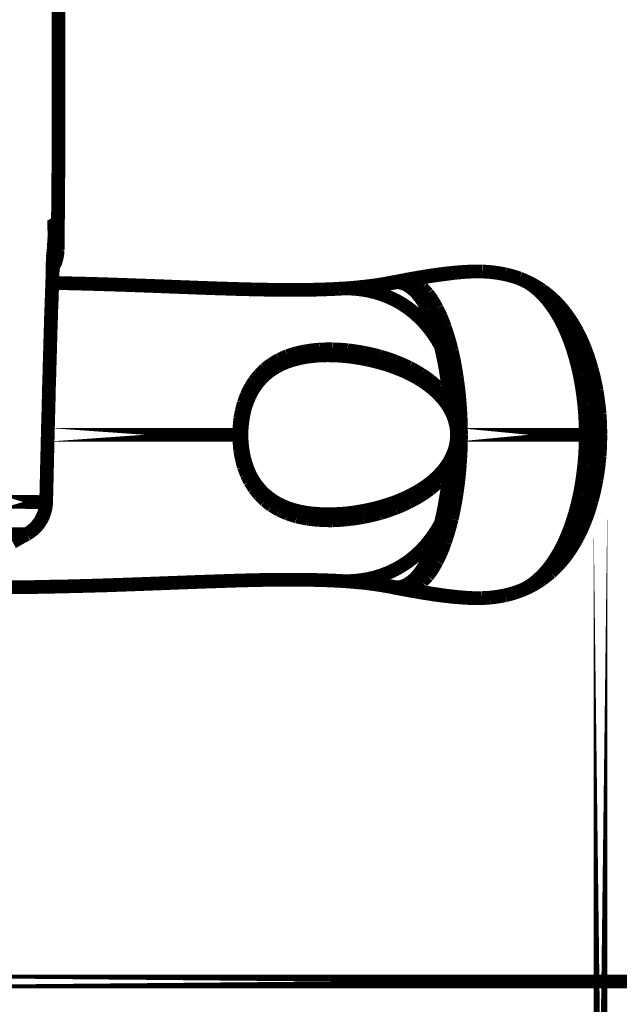
# Model space of a CAD drawing. Extents: x -1.04 to 2.19, y 0.75 to 3.73.
# Drawn here: x 0.37 to 0.5, y 0.88 to 1.1 of the extents above; entities that cross this region are included whole.
import ezdxf

# ---------------------------------------------------------------- set-up
doc = ezdxf.new("R2010")
doc.units = 0
doc.header["$LTSCALE"] = 0.000394
doc.header["$MEASUREMENT"] = 0
doc.linetypes.add('BORDER', pattern=[7e-06, 2e-06, -1e-06, 2e-06, -1e-06, 0, -1e-06])
doc.layers.get('0').update_dxf_attribs({"linetype": 'CONTINUOUS'})

msp = doc.modelspace()

# ---------------------------------------------------------------- linework, layer by layer
at = {"color": 1, "linetype": 'BORDER', "const_width": 0.003}
for points in [[(0.374358, 1.092256), (0.37433, 1.099252), (0.374295, 1.10626), (0.374248, 1.113272)], [(0.374358, 1.093063), (0.374339, 1.094769), (0.374332, 1.096488), (0.374331, 1.098213)], [(0.374331, 1.068622), (0.37435, 1.0765), (0.374357, 1.084378), (0.374358, 1.092256)], [(0.374358, 1.092756), (0.374358, 1.092862), (0.374358, 1.09296), (0.374358, 1.093063)], [(0.374358, 1.091673), (0.374358, 1.092034), (0.374358, 1.092395), (0.374358, 1.092756)], [(0.374358, 1.088358), (0.374358, 1.089471), (0.374358, 1.090578), (0.374358, 1.091673)], [(0.374358, 1.084043), (0.374358, 1.085485), (0.374358, 1.086919), (0.374358, 1.088358)], [(0.374358, 1.079925), (0.374358, 1.081289), (0.374358, 1.082661), (0.374358, 1.084043)], [(0.374358, 1.075831), (0.374358, 1.077196), (0.374358, 1.07856), (0.374358, 1.079925)], [(0.374331, 1.07163), (0.37435, 1.073028), (0.374357, 1.074433), (0.374358, 1.075831)], [(0.374331, 1.069209), (0.374331, 1.070016), (0.374331, 1.070823), (0.374331, 1.07163)], [(0.374193, 1.04961), (0.374247, 1.05595), (0.374295, 1.062283), (0.374331, 1.068622)], [(0.374331, 1.068205), (0.374331, 1.068539), (0.374331, 1.068874), (0.374331, 1.069209)], [(0.374331, 1.067228), (0.374331, 1.067562), (0.374331, 1.067889), (0.374331, 1.068205)], [(0.374303, 1.062469), (0.37431, 1.064055), (0.374324, 1.065642), (0.374331, 1.067228)], [(0.374248, 1.057264), (0.374268, 1.058998), (0.374283, 1.060737), (0.374303, 1.062469)], [(0.374193, 1.051504), (0.374219, 1.053422), (0.37424, 1.055343), (0.374248, 1.057264)], [(0.373469, 1.049051), (0.373378, 1.050027), (0.373392, 1.050797), (0.373693, 1.050972)], [(0.373693, 1.050972), (0.373755, 1.050938), (0.373824, 1.050897), (0.373886, 1.050862)], [(0.373886, 1.050862), (0.374181, 1.050264), (0.374156, 1.04953), (0.374024, 1.048748)], [(0.374193, 1.04961), (0.374193, 1.050242), (0.374193, 1.050869), (0.374193, 1.051504)], [(0.373441, 1.048272), (0.373448, 1.048466), (0.373461, 1.048654), (0.373469, 1.048831)], [(0.373469, 1.048831), (0.373489, 1.048963), (0.373503, 1.049095), (0.373524, 1.049248)], [(0.373551, 1.047661), (0.373542, 1.04809), (0.373514, 1.048549), (0.373469, 1.049051)], [(0.373524, 1.049248), (0.373531, 1.049382), (0.373544, 1.049492), (0.373551, 1.049555)], [(0.373551, 1.049555), (0.373551, 1.049575), (0.373551, 1.049582), (0.373551, 1.049583)], [(0.374024, 1.048748), (0.373961, 1.0475), (0.374053, 1.046334), (0.374138, 1.045181)], [(0.374138, 1.045154), (0.374158, 1.046637), (0.374172, 1.048127), (0.374193, 1.04961)], [(0.374138, 1.045516), (0.374158, 1.046881), (0.374172, 1.048245), (0.374193, 1.04961)], [(0.373248, 1.045154), (0.373303, 1.045536), (0.373358, 1.045913), (0.373413, 1.046295)], [(0.373303, 1.045992), (0.373311, 1.046276), (0.373332, 1.046568), (0.373358, 1.046854)], [(0.373358, 1.046854), (0.373365, 1.047104), (0.373379, 1.047354), (0.373386, 1.047606)], [(0.373386, 1.047606), (0.373406, 1.047828), (0.373421, 1.04805), (0.373441, 1.048272)], [(0.373413, 1.046295), (0.37348, 1.046717), (0.373522, 1.047164), (0.373551, 1.047661)], [(0.373106, 1.043764), (0.373142, 1.044254), (0.373191, 1.044719), (0.373248, 1.045154)], [(0.373189, 1.043929), (0.37321, 1.044291), (0.373225, 1.044654), (0.373248, 1.045016)], [(0.373248, 1.045016), (0.373268, 1.045343), (0.373283, 1.045665), (0.373303, 1.045992)], [(0.374138, 1.045181), (0.374062, 1.044413), (0.373887, 1.04367), (0.373606, 1.042957)], [(0.374024, 1.043957), (0.374079, 1.044354), (0.374121, 1.044757), (0.374138, 1.045154)], [(0.374138, 1.045181), (0.374138, 1.045294), (0.374138, 1.045405), (0.374138, 1.045516)], [(0.373024, 1.040811), (0.373033, 1.041812), (0.37306, 1.0428), (0.373106, 1.043764)], [(0.373079, 1.041453), (0.373105, 1.04189), (0.373126, 1.042322), (0.373134, 1.04276)], [(0.373134, 1.04276), (0.373154, 1.04315), (0.373169, 1.043539), (0.373189, 1.043929)], [(0.373606, 1.042957), (0.373488, 1.042714), (0.373356, 1.042484), (0.373217, 1.04226)], [(0.373248, 1.04176), (0.37359, 1.042452), (0.373847, 1.043189), (0.374024, 1.043957)], [(0.372969, 1.038531), (0.372989, 1.039031), (0.373003, 1.039531), (0.373024, 1.040031)], [(0.372996, 1.039197), (0.373016, 1.0397), (0.373031, 1.040201), (0.373051, 1.040701)], [(0.372996, 1.039504), (0.372997, 1.03965), (0.373004, 1.039803), (0.373024, 1.039949)], [(0.373024, 1.040031), (0.37305, 1.040507), (0.373071, 1.04098), (0.373079, 1.041453)], [(0.373024, 1.039949), (0.373024, 1.040235), (0.373024, 1.040527), (0.373024, 1.040811)], [(0.373051, 1.040701), (0.373071, 1.040978), (0.373078, 1.041249), (0.373079, 1.041508)], [(0.373106, 1.041508), (0.373161, 1.041592), (0.37321, 1.041676), (0.373248, 1.04176)], [(0.456315, 1.039701), (0.454281, 1.039377), (0.452248, 1.039029), (0.450217, 1.038669)], [(0.454169, 1.039224), (0.455366, 1.039419), (0.456563, 1.039607), (0.45776, 1.039783)], [(0.462937, 1.040421), (0.46072, 1.040241), (0.458514, 1.039992), (0.456315, 1.039701)], [(0.45776, 1.039783), (0.458845, 1.039921), (0.459924, 1.04006), (0.460988, 1.040201)], [(0.460988, 1.040201), (0.461956, 1.04029), (0.462918, 1.040378), (0.463886, 1.040449)], [(0.467031, 1.040508), (0.465666, 1.040517), (0.464302, 1.040488), (0.462937, 1.040421)], [(0.463886, 1.040449), (0.46472, 1.040478), (0.465555, 1.0405), (0.46639, 1.040508)], [(0.46639, 1.040508), (0.466612, 1.040508), (0.466828, 1.040508), (0.467031, 1.040508)], [(0.46887, 1.040394), (0.468276, 1.040442), (0.467678, 1.040478), (0.467087, 1.040508)], [(0.468898, 1.040394), (0.468319, 1.040442), (0.467748, 1.040478), (0.467169, 1.040508)], [(0.472236, 1.039866), (0.471121, 1.04009), (0.470001, 1.040264), (0.46887, 1.040394)], [(0.475272, 1.038976), (0.474268, 1.039318), (0.473259, 1.039616), (0.472236, 1.039866)], [(0.372827, 1.033937), (0.372865, 1.03519), (0.372914, 1.03645), (0.372969, 1.037724)], [(0.372913, 1.036886), (0.372934, 1.037437), (0.372948, 1.037981), (0.372969, 1.038531)], [(0.372941, 1.038), (0.377052, 1.037909), (0.381152, 1.037805), (0.385244, 1.037693)], [(0.384661, 1.037693), (0.380763, 1.037817), (0.376858, 1.037915), (0.372941, 1.038)], [(0.381571, 1.037807), (0.378701, 1.037882), (0.375827, 1.037944), (0.372941, 1.038)], [(0.372969, 1.037724), (0.372976, 1.038308), (0.372989, 1.038899), (0.372996, 1.039504)], [(0.384354, 1.037724), (0.383427, 1.037752), (0.382495, 1.03778), (0.381571, 1.037807)], [(0.384689, 1.037693), (0.384576, 1.037694), (0.384465, 1.037702), (0.384354, 1.037724)], [(0.399386, 1.037165), (0.394484, 1.037359), (0.389579, 1.037539), (0.384661, 1.037693)], [(0.396157, 1.037303), (0.392336, 1.037443), (0.388508, 1.037574), (0.384689, 1.037693)], [(0.385244, 1.037693), (0.389384, 1.037548), (0.393511, 1.037396), (0.39763, 1.037248)], [(0.446878, 1.038028), (0.445096, 1.037701), (0.443314, 1.037437), (0.441531, 1.03722)], [(0.445654, 1.037693), (0.444698, 1.037544), (0.44373, 1.037418), (0.442756, 1.037303)], [(0.446878, 1.03789), (0.44648, 1.037815), (0.44607, 1.037752), (0.445654, 1.037693)], [(0.448409, 1.038169), (0.447906, 1.038064), (0.447397, 1.037974), (0.446878, 1.03789)], [(0.447323, 1.03811), (0.447175, 1.038083), (0.447023, 1.038055), (0.446878, 1.038028)], [(0.448213, 1.03828), (0.447914, 1.038224), (0.447622, 1.038168), (0.447323, 1.03811)], [(0.448713, 1.038362), (0.448546, 1.038335), (0.448379, 1.038307), (0.448213, 1.03828)], [(0.448409, 1.038169), (0.448556, 1.038197), (0.448715, 1.038224), (0.448882, 1.038252)], [(0.449661, 1.037945), (0.449244, 1.038058), (0.448827, 1.038129), (0.448409, 1.038169)], [(0.450217, 1.038669), (0.449716, 1.038565), (0.449215, 1.038466), (0.448713, 1.038362)], [(0.448882, 1.038252), (0.448918, 1.038259), (0.448966, 1.038272), (0.44902, 1.03828)], [(0.44902, 1.03828), (0.44943, 1.038355), (0.449834, 1.038424), (0.450244, 1.0385)], [(0.450858, 1.037417), (0.45048, 1.037628), (0.450077, 1.037808), (0.449661, 1.037945)], [(0.450244, 1.0385), (0.451554, 1.038751), (0.452862, 1.038995), (0.454169, 1.039224)], [(0.450244, 1.0385), (0.450668, 1.038474), (0.451091, 1.038406), (0.451496, 1.038307)], [(0.451496, 1.038307), (0.451933, 1.038151), (0.452352, 1.037963), (0.452752, 1.037752)], [(0.452752, 1.037752), (0.453161, 1.037483), (0.453558, 1.037183), (0.453949, 1.036858)], [(0.477638, 1.037917), (0.476857, 1.038297), (0.476071, 1.038652), (0.475272, 1.038976)], [(0.475772, 1.038752), (0.475605, 1.038828), (0.475438, 1.038898), (0.475272, 1.038976)], [(0.477583, 1.037807), (0.476995, 1.038157), (0.476396, 1.038476), (0.475772, 1.038752)], [(0.479252, 1.036524), (0.478714, 1.036969), (0.478157, 1.037401), (0.477583, 1.037807)], [(0.480169, 1.036386), (0.479352, 1.036932), (0.47851, 1.037447), (0.477638, 1.037917)], [(0.372858, 1.035161), (0.372866, 1.035744), (0.372887, 1.036322), (0.372913, 1.036886)], [(0.399386, 1.037165), (0.398307, 1.037213), (0.397234, 1.037255), (0.396157, 1.037303)], [(0.39763, 1.037248), (0.40152, 1.037091), (0.405405, 1.036945), (0.409295, 1.036803)], [(0.412858, 1.036693), (0.40837, 1.03684), (0.403874, 1.037), (0.399386, 1.037165)], [(0.404118, 1.037), (0.402551, 1.037055), (0.400971, 1.03711), (0.399386, 1.037165)], [(0.409295, 1.036803), (0.412949, 1.036695), (0.41661, 1.036598), (0.420264, 1.036524)], [(0.424327, 1.036469), (0.420507, 1.036514), (0.41668, 1.036592), (0.412858, 1.036693)], [(0.423661, 1.036469), (0.421842, 1.036496), (0.420012, 1.036525), (0.418177, 1.036555)], [(0.420264, 1.036524), (0.421626, 1.036497), (0.422983, 1.036477), (0.424327, 1.036469)], [(0.424354, 1.036469), (0.424113, 1.036469), (0.423884, 1.036469), (0.423661, 1.036469)], [(0.424354, 1.036469), (0.426416, 1.036477), (0.428476, 1.036497), (0.430535, 1.036524)], [(0.427252, 1.036496), (0.426296, 1.036477), (0.425329, 1.03647), (0.424354, 1.036469)], [(0.424969, 1.036469), (0.424753, 1.036469), (0.424551, 1.036469), (0.424354, 1.036469)], [(0.42728, 1.036496), (0.426501, 1.036477), (0.425729, 1.03647), (0.424969, 1.036469)], [(0.432232, 1.036583), (0.43057, 1.036534), (0.428914, 1.036505), (0.427252, 1.036496)], [(0.428921, 1.036496), (0.428366, 1.036496), (0.427816, 1.036496), (0.42728, 1.036496)], [(0.430535, 1.036524), (0.43229, 1.036583), (0.434043, 1.036646), (0.435795, 1.03672)], [(0.435795, 1.036748), (0.434606, 1.036675), (0.433422, 1.036619), (0.432232, 1.036583)], [(0.435795, 1.03672), (0.435889, 1.036728), (0.435993, 1.036741), (0.436102, 1.036748)], [(0.436102, 1.036748), (0.436279, 1.036755), (0.436467, 1.036768), (0.436661, 1.036776)], [(0.441531, 1.03722), (0.43991, 1.037044), (0.438283, 1.036897), (0.436661, 1.036776)], [(0.43978, 1.037), (0.438741, 1.036916), (0.437697, 1.036839), (0.436661, 1.036776)], [(0.436661, 1.036776), (0.438087, 1.036785), (0.439521, 1.036701), (0.440949, 1.036524)], [(0.436661, 1.036776), (0.438228, 1.036775), (0.4398, 1.036664), (0.441366, 1.036441)], [(0.442756, 1.037303), (0.441774, 1.037194), (0.44078, 1.037091), (0.43978, 1.037)], [(0.440949, 1.036524), (0.442366, 1.036263), (0.443778, 1.035915), (0.445177, 1.035469)], [(0.441366, 1.036441), (0.441476, 1.036433), (0.441587, 1.036412), (0.441697, 1.036386)], [(0.441697, 1.036386), (0.442079, 1.036323), (0.442456, 1.036247), (0.442839, 1.036165)], [(0.442839, 1.036165), (0.443909, 1.035886), (0.444953, 1.035551), (0.445984, 1.035161)], [(0.445177, 1.035469), (0.446089, 1.035135), (0.446987, 1.034752), (0.447878, 1.034327)], [(0.452028, 1.036524), (0.451656, 1.036848), (0.451266, 1.037148), (0.450858, 1.037417)], [(0.453142, 1.035354), (0.452797, 1.035765), (0.452428, 1.036155), (0.452028, 1.036524)], [(0.453949, 1.036858), (0.454337, 1.03648), (0.454719, 1.036077), (0.455087, 1.035661)], [(0.455087, 1.035661), (0.455852, 1.034646), (0.456534, 1.033561), (0.45715, 1.032433)], [(0.482315, 1.033102), (0.481383, 1.034324), (0.480367, 1.03547), (0.479252, 1.036524)], [(0.482091, 1.034882), (0.48147, 1.035403), (0.480829, 1.035904), (0.480169, 1.036386)], [(0.372717, 1.031319), (0.372743, 1.031981), (0.372763, 1.032636), (0.372772, 1.033295)], [(0.372744, 1.032268), (0.372772, 1.032823), (0.372799, 1.033379), (0.372827, 1.033937)], [(0.372772, 1.033295), (0.372799, 1.033916), (0.372828, 1.034541), (0.372858, 1.035161)], [(0.445984, 1.035161), (0.446199, 1.035079), (0.446402, 1.034995), (0.446598, 1.034909)], [(0.446598, 1.034909), (0.446925, 1.034772), (0.447238, 1.034633), (0.447543, 1.034492)], [(0.447543, 1.034492), (0.447676, 1.034437), (0.447794, 1.034382), (0.447906, 1.034327)], [(0.447878, 1.034327), (0.448164, 1.03418), (0.448456, 1.03402), (0.44874, 1.033854)], [(0.447906, 1.034327), (0.448664, 1.03392), (0.449422, 1.033482), (0.450161, 1.03302)], [(0.44874, 1.033854), (0.448825, 1.033819), (0.448901, 1.033776), (0.448965, 1.03374)], [(0.448965, 1.03374), (0.450141, 1.03301), (0.451267, 1.03221), (0.452331, 1.031346)], [(0.454197, 1.033909), (0.453861, 1.034407), (0.453514, 1.034893), (0.453142, 1.035354)], [(0.455173, 1.032181), (0.454858, 1.032766), (0.45453, 1.033343), (0.454197, 1.033909)], [(0.482425, 1.034547), (0.482314, 1.034659), (0.482202, 1.034763), (0.482091, 1.034854)], [(0.484039, 1.032933), (0.483528, 1.033489), (0.482992, 1.034031), (0.482425, 1.034547)], [(0.482732, 1.034272), (0.48264, 1.034361), (0.482535, 1.034457), (0.482425, 1.034547)], [(0.484764, 1.031988), (0.484027, 1.032886), (0.483254, 1.033741), (0.482425, 1.034547)], [(0.483094, 1.033909), (0.48298, 1.034027), (0.482862, 1.034152), (0.482732, 1.034272)], [(0.483177, 1.033827), (0.48315, 1.033854), (0.483122, 1.033882), (0.483094, 1.033909)], [(0.484709, 1.032043), (0.484225, 1.032654), (0.483716, 1.033252), (0.483177, 1.033827)], [(0.372661, 1.029957), (0.372689, 1.030735), (0.372717, 1.031508), (0.372744, 1.032268)], [(0.372661, 1.029232), (0.372682, 1.029928), (0.372696, 1.030623), (0.372717, 1.031319)], [(0.450161, 1.03302), (0.450412, 1.032831), (0.450662, 1.032649), (0.450913, 1.032461)], [(0.450913, 1.032461), (0.451127, 1.032321), (0.451329, 1.032174), (0.451524, 1.032016)], [(0.451524, 1.032016), (0.45235, 1.031348), (0.453142, 1.030633), (0.45389, 1.029874)], [(0.452331, 1.031346), (0.45339, 1.030385), (0.454393, 1.029348), (0.455339, 1.028256)], [(0.456898, 1.02798), (0.456376, 1.029409), (0.455805, 1.030808), (0.455173, 1.032181)], [(0.45715, 1.032433), (0.457829, 1.031052), (0.458427, 1.029639), (0.458957, 1.028201)], [(0.484902, 1.028732), (0.484119, 1.030242), (0.483263, 1.031703), (0.482315, 1.033102)], [(0.486043, 1.030374), (0.485414, 1.031254), (0.484745, 1.032109), (0.484039, 1.032933)], [(0.487295, 1.027811), (0.486513, 1.029274), (0.485657, 1.030693), (0.484709, 1.032043)], [(0.48735, 1.027783), (0.48657, 1.029239), (0.485713, 1.030645), (0.484764, 1.031988)], [(0.372551, 1.026087), (0.372586, 1.027387), (0.372627, 1.028675), (0.372661, 1.029957)], [(0.372579, 1.027031), (0.372606, 1.027775), (0.372634, 1.028507), (0.372661, 1.029232)], [(0.45389, 1.029874), (0.454162, 1.029594), (0.454427, 1.029315), (0.454697, 1.029035)], [(0.454697, 1.029035), (0.454783, 1.028925), (0.454874, 1.028815), (0.454976, 1.028705)], [(0.487937, 1.027256), (0.487354, 1.028312), (0.486721, 1.029355), (0.486043, 1.030374)], [(0.372524, 1.02472), (0.372544, 1.025499), (0.372558, 1.026271), (0.372579, 1.027031)], [(0.454976, 1.028705), (0.456091, 1.027275), (0.457101, 1.025779), (0.458012, 1.02422)], [(0.455339, 1.028256), (0.456305, 1.026969), (0.457195, 1.02562), (0.458012, 1.02422)], [(0.457484, 1.026169), (0.457288, 1.026781), (0.457093, 1.027387), (0.456898, 1.02798)], [(0.458957, 1.028201), (0.459507, 1.026543), (0.459995, 1.02486), (0.460433, 1.023165)], [(0.486961, 1.023551), (0.486347, 1.025303), (0.485665, 1.027036), (0.484902, 1.028732)], [(0.489358, 1.022831), (0.488742, 1.024536), (0.488058, 1.026198), (0.487295, 1.027811)], [(0.489413, 1.022803), (0.488798, 1.024508), (0.488115, 1.02617), (0.48735, 1.027783)], [(0.489634, 1.023524), (0.489114, 1.02479), (0.488551, 1.026029), (0.487937, 1.027256)], [(0.372437, 1.022327), (0.372467, 1.023133), (0.372496, 1.023933), (0.372524, 1.02472)], [(0.372496, 1.023803), (0.372516, 1.024562), (0.372531, 1.025328), (0.372551, 1.026087)], [(0.458012, 1.02422), (0.457843, 1.024862), (0.457669, 1.025509), (0.457484, 1.026169)], [(0.372382, 1.020409), (0.37243, 1.021541), (0.372466, 1.022669), (0.372496, 1.023803)], [(0.424496, 1.021996), (0.425171, 1.022235), (0.425859, 1.02245), (0.426555, 1.022634)], [(0.426555, 1.022634), (0.427315, 1.022819), (0.428088, 1.022979), (0.428866, 1.023106)], [(0.428866, 1.023106), (0.429728, 1.023237), (0.430591, 1.023341), (0.431453, 1.023413)], [(0.431453, 1.023413), (0.432428, 1.023458), (0.433403, 1.023479), (0.434378, 1.023469)], [(0.434378, 1.023469), (0.435444, 1.023431), (0.436522, 1.023368), (0.437606, 1.023276)], [(0.437606, 1.023276), (0.438775, 1.023125), (0.439937, 1.02295), (0.441087, 1.022744)], [(0.441087, 1.022744), (0.442302, 1.022504), (0.443499, 1.022226), (0.444677, 1.021909)], [(0.458012, 1.02422), (0.458734, 1.022785), (0.459388, 1.021316), (0.459961, 1.019823)], [(0.458764, 1.020882), (0.458531, 1.021995), (0.458281, 1.023107), (0.458012, 1.02422)], [(0.459988, 1.019795), (0.459402, 1.021296), (0.458747, 1.022777), (0.458012, 1.02422)], [(0.460433, 1.023165), (0.46085, 1.021263), (0.461213, 1.019349), (0.46152, 1.017429)], [(0.488492, 1.017709), (0.488046, 1.019676), (0.487538, 1.021624), (0.486961, 1.023551)], [(0.490831, 1.017232), (0.490411, 1.019117), (0.489925, 1.020983), (0.489358, 1.022831)], [(0.490886, 1.017205), (0.49046, 1.019095), (0.489967, 1.020968), (0.489413, 1.022803)], [(0.491055, 1.019209), (0.490638, 1.020656), (0.490164, 1.022097), (0.489634, 1.023524)], [(0.372327, 1.017819), (0.372347, 1.018681), (0.372361, 1.019544), (0.372382, 1.020409)], [(0.372382, 1.019795), (0.372402, 1.020631), (0.372417, 1.021473), (0.372437, 1.022327)], [(0.420429, 1.018598), (0.421347, 1.019231), (0.422308, 1.019794), (0.423299, 1.020295)], [(0.421071, 1.020213), (0.421588, 1.020558), (0.422131, 1.020879), (0.422685, 1.021185)], [(0.422685, 1.021185), (0.423279, 1.021476), (0.423884, 1.021742), (0.424496, 1.021996)], [(0.423299, 1.020295), (0.424486, 1.020781), (0.425703, 1.021177), (0.426945, 1.021492)], [(0.426945, 1.021492), (0.428373, 1.021776), (0.429813, 1.021972), (0.43126, 1.022106)], [(0.43126, 1.022106), (0.431927, 1.022133), (0.432587, 1.022153), (0.433236, 1.022161)], [(0.433236, 1.022161), (0.433952, 1.022153), (0.434655, 1.022133), (0.43535, 1.022106)], [(0.43535, 1.022106), (0.43675, 1.022003), (0.438155, 1.021856), (0.439555, 1.021661)], [(0.439555, 1.021661), (0.440862, 1.021446), (0.442164, 1.021189), (0.443453, 1.020882)], [(0.443453, 1.020882), (0.444606, 1.020591), (0.445734, 1.02027), (0.44685, 1.019906)], [(0.444677, 1.021909), (0.445837, 1.021564), (0.446979, 1.021189), (0.448102, 1.020768)], [(0.448102, 1.020768), (0.449103, 1.020361), (0.450105, 1.019923), (0.451106, 1.019461)], [(0.459374, 1.017319), (0.459179, 1.018515), (0.458977, 1.019704), (0.458764, 1.020882)], [(0.372299, 1.017177), (0.372327, 1.018048), (0.372354, 1.018925), (0.372382, 1.019795)], [(0.418177, 1.016453), (0.418871, 1.017213), (0.419622, 1.01793), (0.420429, 1.018598)], [(0.418343, 1.017846), (0.418749, 1.018283), (0.419179, 1.018708), (0.419622, 1.019126)], [(0.419622, 1.019126), (0.420078, 1.019507), (0.42056, 1.019869), (0.421071, 1.020213)], [(0.44685, 1.019906), (0.447878, 1.019534), (0.4489, 1.019144), (0.449909, 1.018736)], [(0.449909, 1.018736), (0.450863, 1.018281), (0.451816, 1.017802), (0.452752, 1.017291)], [(0.451106, 1.019461), (0.451963, 1.019005), (0.452806, 1.018525), (0.453642, 1.018012)], [(0.459961, 1.019823), (0.460507, 1.018207), (0.460981, 1.016578), (0.461378, 1.014925)], [(0.461295, 1.015256), (0.460925, 1.016785), (0.460487, 1.018303), (0.459988, 1.019795)], [(0.492142, 1.014449), (0.491835, 1.016042), (0.491472, 1.017634), (0.491055, 1.019209)], [(0.372217, 1.014449), (0.372251, 1.01557), (0.372292, 1.016698), (0.372327, 1.017819)], [(0.372217, 1.014449), (0.372244, 1.015362), (0.372272, 1.016267), (0.372299, 1.017177)], [(0.416311, 1.014953), (0.416599, 1.015471), (0.416904, 1.015971), (0.417228, 1.016453)], [(0.416449, 1.013866), (0.416972, 1.014765), (0.417544, 1.015627), (0.418177, 1.016453)], [(0.417228, 1.016453), (0.417579, 1.016939), (0.417955, 1.017399), (0.418343, 1.017846)], [(0.452752, 1.017291), (0.453667, 1.016741), (0.45457, 1.01615), (0.455449, 1.015508)], [(0.453642, 1.018012), (0.454356, 1.01755), (0.455051, 1.017057), (0.455728, 1.016539)], [(0.455728, 1.016539), (0.456332, 1.016055), (0.456917, 1.015554), (0.457484, 1.015035)], [(0.459709, 1.014701), (0.459598, 1.015583), (0.459487, 1.016453), (0.459374, 1.017319)], [(0.46152, 1.017429), (0.461805, 1.015381), (0.462041, 1.013314), (0.462217, 1.011248)], [(0.489441, 1.01139), (0.489188, 1.013515), (0.488874, 1.015617), (0.488492, 1.017709)], [(0.491752, 1.011165), (0.491506, 1.013196), (0.491205, 1.01522), (0.490831, 1.017232)], [(0.49178, 1.011138), (0.491554, 1.013181), (0.491261, 1.015199), (0.490886, 1.017205)], [(0.372106, 1.009413), (0.372141, 1.01109), (0.372182, 1.012772), (0.372217, 1.014449)], [(0.372161, 1.011638), (0.372188, 1.012584), (0.372208, 1.013523), (0.372217, 1.014449)], [(0.415252, 1.010913), (0.415606, 1.011927), (0.416003, 1.012908), (0.416449, 1.013866)], [(0.415531, 1.013366), (0.415765, 1.013912), (0.416022, 1.014441), (0.416311, 1.014953)], [(0.455449, 1.015508), (0.456342, 1.014791), (0.457185, 1.014024), (0.457984, 1.013197)], [(0.457484, 1.015035), (0.457956, 1.014546), (0.458421, 1.01403), (0.458874, 1.013504)], [(0.459961, 1.012028), (0.459877, 1.012918), (0.459792, 1.01381), (0.459709, 1.014701)], [(0.461378, 1.014925), (0.46135, 1.015035), (0.461323, 1.015146), (0.461295, 1.015256)], [(0.461378, 1.014925), (0.461712, 1.013245), (0.461984, 1.011554), (0.462189, 1.009858)], [(0.462189, 1.009858), (0.461984, 1.011554), (0.461712, 1.013245), (0.461378, 1.014925)], [(0.492807, 1.009327), (0.492641, 1.011046), (0.492418, 1.012751), (0.492142, 1.014449)], [(0.414472, 1.010051), (0.414614, 1.010609), (0.41476, 1.011165), (0.414917, 1.01172)], [(0.414917, 1.01172), (0.415114, 1.012277), (0.415316, 1.012828), (0.415531, 1.013366)], [(0.457984, 1.013197), (0.458467, 1.012659), (0.458919, 1.012102), (0.459346, 1.011528)], [(0.458874, 1.013504), (0.459255, 1.013022), (0.459617, 1.012528), (0.459961, 1.012028)], [(0.459543, 1.011638), (0.459618, 1.011686), (0.45968, 1.011729), (0.459736, 1.01178)], [(0.459736, 1.01178), (0.459791, 1.011835), (0.459841, 1.01189), (0.459878, 1.011945)], [(0.459878, 1.011945), (0.459906, 1.011972), (0.459933, 1.012), (0.459961, 1.012028)], [(0.461268, 1.009551), (0.460879, 1.010397), (0.460441, 1.011218), (0.459961, 1.012028)], [(0.372079, 1.008744), (0.372106, 1.009717), (0.372134, 1.010684), (0.372161, 1.011638)], [(0.414138, 1.008299), (0.414232, 1.008883), (0.414344, 1.009467), (0.414472, 1.010051)], [(0.414587, 1.00763), (0.414752, 1.008742), (0.414974, 1.009841), (0.415252, 1.010913)], [(0.459346, 1.011528), (0.45941, 1.011556), (0.45948, 1.011591), (0.459543, 1.011638)], [(0.459346, 1.011528), (0.459829, 1.010786), (0.46026, 1.010013), (0.46063, 1.009217)], [(0.461992, 1.007102), (0.461799, 1.007929), (0.461555, 1.008743), (0.461268, 1.009551)], [(0.462189, 1.009858), (0.462346, 1.008159), (0.462436, 1.006461), (0.462465, 1.004764)], [(0.462465, 1.004764), (0.462436, 1.006461), (0.462346, 1.008159), (0.462189, 1.009858)], [(0.462217, 1.011248), (0.462354, 1.009079), (0.462437, 1.006915), (0.462465, 1.004764)], [(0.489776, 1.004764), (0.489738, 1.006969), (0.489626, 1.009182), (0.489441, 1.01139)], [(0.492055, 1.004764), (0.492019, 1.006887), (0.491916, 1.009024), (0.491752, 1.011165)], [(0.492087, 1.004764), (0.492056, 1.006886), (0.491957, 1.009015), (0.49178, 1.011138)], [(0.371965, 1.004567), (0.371999, 1.005877), (0.372041, 1.007185), (0.372079, 1.008492)], [(0.371992, 1.005791), (0.37202, 1.006774), (0.372048, 1.007762), (0.372079, 1.008744)], [(0.372079, 1.008492), (0.37208, 1.008799), (0.372087, 1.009106), (0.372106, 1.009413)], [(0.413972, 1.006543), (0.414009, 1.007129), (0.414064, 1.007714), (0.414138, 1.008299)], [(0.41439, 1.004764), (0.414409, 1.005717), (0.414473, 1.006677), (0.414587, 1.00763)], [(0.46063, 1.009217), (0.460927, 1.008464), (0.461164, 1.007704), (0.46135, 1.006933)], [(0.492976, 1.004764), (0.492958, 1.006287), (0.492902, 1.007803), (0.492807, 1.009327)], [(0.371965, 1.004567), (0.371984, 1.004977), (0.371991, 1.005381), (0.371992, 1.005791)], [(0.41389, 1.004764), (0.413899, 1.005348), (0.413927, 1.00594), (0.413972, 1.006543)], [(0.46135, 1.006933), (0.461484, 1.00621), (0.461554, 1.005487), (0.461575, 1.004764)], [(0.462217, 1.004764), (0.462207, 1.005543), (0.46213, 1.006323), (0.461992, 1.007102)], [(0.371854, 1.000169), (0.371901, 1.001645), (0.371936, 1.003113), (0.371965, 1.004567)], [(0.371854, 0.999669), (0.371889, 1.00131), (0.37193, 1.002945), (0.371965, 1.004567)], [(0.41389, 1.004764), (0.413899, 1.004159), (0.413927, 1.003567), (0.413972, 1.00298)], [(0.414587, 1.001811), (0.414473, 1.002787), (0.414409, 1.003769), (0.41439, 1.004764)], [(0.461575, 1.004764), (0.461548, 1.004012), (0.461472, 1.00326), (0.46135, 1.002508)], [(0.462217, 1.004764), (0.462188, 1.003937), (0.462103, 1.003123), (0.461965, 1.002315)], [(0.462465, 1.004764), (0.462436, 1.003064), (0.462346, 1.001366), (0.462189, 0.999669)], [(0.462189, 0.999642), (0.462346, 1.00134), (0.462436, 1.003045), (0.462465, 1.004764)], [(0.462217, 0.998276), (0.462354, 1.000428), (0.462437, 1.002593), (0.462465, 1.004764)], [(0.489441, 0.99811), (0.489626, 1.000316), (0.489738, 1.002537), (0.489776, 1.004764)], [(0.492055, 1.004764), (0.492019, 1.00262), (0.491916, 1.000484), (0.491752, 0.998358)], [(0.492087, 1.004764), (0.492056, 1.00262), (0.491957, 1.000484), (0.49178, 0.998358)], [(0.492807, 1.000114), (0.492902, 1.001666), (0.492958, 1.003212), (0.492976, 1.004764)], [(0.413972, 1.00298), (0.414009, 1.002389), (0.414064, 1.001792), (0.414138, 1.001201)], [(0.414138, 1.001201), (0.414232, 1.000622), (0.414344, 1.000051), (0.414472, 0.999472)], [(0.41528, 0.998555), (0.414982, 0.999622), (0.414753, 1.000707), (0.414587, 1.001811)], [(0.46135, 1.002508), (0.461156, 1.001738), (0.460905, 1.000986), (0.460598, 1.000252)], [(0.461965, 1.002315), (0.461772, 1.001486), (0.461528, 1.00067), (0.46124, 0.999862)], [(0.371717, 0.994185), (0.371771, 0.996188), (0.371819, 0.998185), (0.371854, 1.000169)], [(0.371744, 0.994795), (0.371773, 0.996419), (0.371807, 0.998048), (0.371854, 0.999669)], [(0.414472, 0.999472), (0.414602, 0.998897), (0.414754, 0.998333), (0.414917, 0.997776)], [(0.460598, 1.000252), (0.460239, 0.999463), (0.459822, 0.998712), (0.459346, 0.998)], [(0.46124, 0.999862), (0.460859, 0.999045), (0.460434, 0.998258), (0.459961, 0.997496)], [(0.462189, 0.999669), (0.461984, 0.997951), (0.461712, 0.996253), (0.461378, 0.994575)], [(0.461378, 0.994575), (0.461712, 0.996252), (0.461984, 0.997943), (0.462189, 0.999642)], [(0.492142, 0.99502), (0.492418, 0.996718), (0.492641, 0.998416), (0.492807, 1.000114)], [(0.414917, 0.997776), (0.415114, 0.997227), (0.415316, 0.996683), (0.415531, 0.996134)], [(0.416476, 0.995602), (0.416012, 0.99656), (0.415615, 0.997542), (0.41528, 0.998555)], [(0.459346, 0.998), (0.458919, 0.997404), (0.458467, 0.99684), (0.457984, 0.996299)], [(0.458874, 0.995992), (0.459255, 0.996477), (0.459617, 0.996978), (0.459961, 0.997496)], [(0.459346, 0.998), (0.45941, 0.997949), (0.45948, 0.997906), (0.459543, 0.997858)], [(0.459543, 0.997858), (0.459618, 0.997823), (0.45968, 0.997775), (0.459736, 0.99772)], [(0.459961, 0.997496), (0.459877, 0.996587), (0.459792, 0.995689), (0.459709, 0.994795)], [(0.459736, 0.99772), (0.459791, 0.997672), (0.459841, 0.997629), (0.459878, 0.997579)], [(0.459878, 0.997579), (0.459906, 0.997551), (0.459933, 0.997524), (0.459961, 0.997496)], [(0.46152, 0.992067), (0.461805, 0.99413), (0.462041, 0.996197), (0.462217, 0.998276)], [(0.488492, 0.991791), (0.488874, 0.993886), (0.489188, 0.995994), (0.489441, 0.99811)], [(0.491752, 0.998358), (0.491506, 0.996308), (0.491205, 0.994277), (0.490831, 0.992264)], [(0.49178, 0.998358), (0.491554, 0.996328), (0.491261, 0.994303), (0.490886, 0.992291)], [(0.37163, 0.990035), (0.37166, 0.991622), (0.371696, 0.993209), (0.371744, 0.994795)], [(0.415531, 0.996134), (0.415764, 0.995604), (0.416014, 0.995075), (0.416283, 0.994547)], [(0.416283, 0.994547), (0.416591, 0.994046), (0.416903, 0.993544), (0.417228, 0.993043)], [(0.418205, 0.993043), (0.417565, 0.993849), (0.416987, 0.994704), (0.416476, 0.995602)], [(0.455728, 0.992961), (0.456331, 0.993442), (0.456909, 0.993943), (0.457457, 0.994465)], [(0.457984, 0.996299), (0.457317, 0.995601), (0.456607, 0.994947), (0.455866, 0.994323)], [(0.457457, 0.994465), (0.457948, 0.994966), (0.45842, 0.995473), (0.458874, 0.995992)], [(0.459709, 0.994795), (0.459598, 0.993926), (0.459487, 0.99305), (0.459374, 0.992181)], [(0.461378, 0.994575), (0.460981, 0.992935), (0.460507, 0.991307), (0.459961, 0.989701)], [(0.461295, 0.994268), (0.461323, 0.994378), (0.46135, 0.994483), (0.461378, 0.994575)], [(0.491055, 0.99026), (0.491472, 0.991834), (0.491835, 0.993427), (0.492142, 0.99502)], [(0.37163, 0.990091), (0.371659, 0.991456), (0.371688, 0.99282), (0.371717, 0.994185)], [(0.417228, 0.993043), (0.417579, 0.992572), (0.417955, 0.992105), (0.418343, 0.99165)], [(0.420457, 0.990902), (0.41965, 0.991549), (0.418899, 0.992265), (0.418205, 0.993043)], [(0.453835, 0.992878), (0.453188, 0.992475), (0.452526, 0.9921), (0.451858, 0.991736)], [(0.453614, 0.991484), (0.454348, 0.991947), (0.45505, 0.992441), (0.455728, 0.992961)], [(0.455866, 0.994323), (0.455199, 0.993813), (0.454523, 0.993333), (0.453835, 0.992878)], [(0.459988, 0.989701), (0.460487, 0.991213), (0.460925, 0.992737), (0.461295, 0.994268)], [(0.490886, 0.992291), (0.49046, 0.990408), (0.489967, 0.988544), (0.489413, 0.986697)], [(0.418343, 0.99165), (0.418741, 0.991214), (0.419159, 0.990797), (0.419594, 0.990398)], [(0.419594, 0.990398), (0.420069, 0.99001), (0.42055, 0.989634), (0.421043, 0.989283)], [(0.423327, 0.989201), (0.422335, 0.989691), (0.421375, 0.990262), (0.420457, 0.990902)], [(0.449909, 0.990787), (0.449236, 0.990491), (0.448554, 0.990213), (0.447878, 0.989953)], [(0.451858, 0.991736), (0.451218, 0.991404), (0.45057, 0.991083), (0.449909, 0.990787)], [(0.451079, 0.990063), (0.45194, 0.9905), (0.45279, 0.990974), (0.453614, 0.991484)], [(0.459374, 0.992181), (0.459179, 0.990991), (0.458977, 0.989808), (0.458764, 0.988618)], [(0.460433, 0.986362), (0.46085, 0.988257), (0.461213, 0.990157), (0.46152, 0.992067)], [(0.486961, 0.985972), (0.487538, 0.987883), (0.488046, 0.989825), (0.488492, 0.991791)], [(0.490831, 0.992264), (0.490411, 0.990379), (0.489925, 0.988514), (0.489358, 0.986669)], [(0.489634, 0.985972), (0.490164, 0.987381), (0.490638, 0.988814), (0.491055, 0.99026)], [(0.370823, 0.986724), (0.371167, 0.987549), (0.371417, 0.988404), (0.371575, 0.989283)], [(0.371047, 0.987252), (0.371149, 0.987513), (0.37124, 0.987791), (0.371327, 0.988087)], [(0.371327, 0.988087), (0.371485, 0.988735), (0.371582, 0.989389), (0.37163, 0.990035)], [(0.371575, 0.989283), (0.371601, 0.989562), (0.371622, 0.989833), (0.37163, 0.990091)], [(0.421043, 0.989283), (0.421573, 0.988954), (0.42211, 0.988634), (0.422657, 0.988339)], [(0.422657, 0.988339), (0.423251, 0.988043), (0.423856, 0.987772), (0.424469, 0.987531)], [(0.426972, 0.988004), (0.425731, 0.988321), (0.424513, 0.988718), (0.423327, 0.989201)], [(0.431287, 0.987421), (0.429841, 0.987535), (0.428401, 0.987723), (0.426972, 0.988004)], [(0.4405, 0.988004), (0.439471, 0.987827), (0.438442, 0.987681), (0.437413, 0.987559)], [(0.443228, 0.988563), (0.44233, 0.988356), (0.441419, 0.988174), (0.4405, 0.988004)], [(0.445681, 0.989228), (0.444872, 0.988988), (0.444056, 0.988766), (0.443228, 0.988563)], [(0.44465, 0.987587), (0.445797, 0.987932), (0.446945, 0.988309), (0.448075, 0.988728)], [(0.447878, 0.989953), (0.447147, 0.989703), (0.44641, 0.98946), (0.445681, 0.989228)], [(0.448075, 0.988728), (0.449094, 0.989136), (0.450096, 0.989581), (0.451079, 0.990063)], [(0.459961, 0.989701), (0.459388, 0.988191), (0.458734, 0.986723), (0.458012, 0.985303)], [(0.458012, 0.985303), (0.458747, 0.986742), (0.459402, 0.98821), (0.459988, 0.989701)], [(0.458764, 0.988618), (0.458531, 0.987505), (0.458281, 0.986398), (0.458012, 0.985303)], [(0.369291, 0.984496), (0.369887, 0.985174), (0.370395, 0.985918), (0.370823, 0.986724)], [(0.37013, 0.985528), (0.370443, 0.98599), (0.370722, 0.986484), (0.370965, 0.987004)], [(0.370965, 0.987004), (0.370992, 0.987087), (0.37102, 0.987169), (0.371047, 0.987252)], [(0.424469, 0.987531), (0.425155, 0.98729), (0.425838, 0.987067), (0.426528, 0.986862)], [(0.426528, 0.986862), (0.427288, 0.986685), (0.42806, 0.986531), (0.428839, 0.98639)], [(0.428839, 0.98639), (0.429701, 0.986268), (0.430563, 0.986177), (0.431425, 0.98611)], [(0.433264, 0.987366), (0.432603, 0.987368), (0.431949, 0.987382), (0.431287, 0.987421)], [(0.431425, 0.98611), (0.432401, 0.986052), (0.433375, 0.986031), (0.43435, 0.986028)], [(0.433961, 0.987366), (0.433718, 0.987366), (0.433488, 0.987366), (0.433264, 0.987366)], [(0.437413, 0.987559), (0.436265, 0.987466), (0.43511, 0.987404), (0.433961, 0.987366)], [(0.43435, 0.986028), (0.435414, 0.986073), (0.436485, 0.986149), (0.437551, 0.986252)], [(0.437551, 0.986252), (0.438719, 0.986381), (0.439882, 0.986547), (0.441031, 0.986752)], [(0.441031, 0.986752), (0.442248, 0.986994), (0.443452, 0.987271), (0.44465, 0.987587)], [(0.458957, 0.981295), (0.459507, 0.982968), (0.459995, 0.984653), (0.460433, 0.986362)], [(0.484902, 0.980795), (0.485665, 0.982483), (0.486347, 0.984209), (0.486961, 0.985972)], [(0.489358, 0.986669), (0.488742, 0.98498), (0.488058, 0.983317), (0.487295, 0.981685)], [(0.489413, 0.986697), (0.488798, 0.985009), (0.488115, 0.983345), (0.48735, 0.981713)], [(0.487937, 0.982244), (0.488551, 0.983458), (0.489114, 0.984703), (0.489634, 0.985972)], [(0.367346, 0.982992), (0.368102, 0.983477), (0.368804, 0.984034), (0.369433, 0.984665)], [(0.367346, 0.982992), (0.368048, 0.983438), (0.3687, 0.98394), (0.369291, 0.984496)], [(0.369433, 0.984665), (0.369481, 0.984701), (0.369523, 0.984749), (0.369571, 0.984803)], [(0.369571, 0.984803), (0.369766, 0.985035), (0.369953, 0.985278), (0.37013, 0.985528)], [(0.458012, 0.985303), (0.457038, 0.983644), (0.455953, 0.982065), (0.454756, 0.980571)], [(0.455339, 0.98124), (0.456305, 0.982547), (0.457195, 0.983904), (0.458012, 0.985303)], [(0.457484, 0.983354), (0.457669, 0.983997), (0.457843, 0.984645), (0.458012, 0.985303)], [(0.363252, 0.982992), (0.364617, 0.982992), (0.365981, 0.982992), (0.367346, 0.982992)], [(0.364283, 0.981295), (0.364803, 0.981576), (0.365311, 0.981861), (0.365815, 0.982157)], [(0.365815, 0.982157), (0.366322, 0.982437), (0.366837, 0.982715), (0.367346, 0.982992)], [(0.455173, 0.977343), (0.455805, 0.978703), (0.456376, 0.980102), (0.456898, 0.98152)], [(0.456898, 0.98152), (0.457093, 0.982131), (0.457288, 0.982743), (0.457484, 0.983354)], [(0.487295, 0.981685), (0.486513, 0.980229), (0.485657, 0.978817), (0.484709, 0.977453)], [(0.48735, 0.981713), (0.48657, 0.980258), (0.485713, 0.978853), (0.484764, 0.977508)], [(0.486043, 0.979126), (0.486714, 0.980143), (0.48734, 0.981187), (0.487937, 0.982244)], [(0.454756, 0.980571), (0.453598, 0.97933), (0.452359, 0.978175), (0.451051, 0.977118)], [(0.452331, 0.97815), (0.452888, 0.978639), (0.453438, 0.979155), (0.453976, 0.979681)], [(0.453976, 0.979681), (0.454329, 0.980071), (0.454669, 0.980461), (0.455004, 0.98085)], [(0.455004, 0.98085), (0.455117, 0.980988), (0.455228, 0.981121), (0.455339, 0.98124)], [(0.45715, 0.977063), (0.457829, 0.978445), (0.458427, 0.979858), (0.458957, 0.981295)], [(0.482315, 0.976398), (0.483263, 0.977815), (0.484119, 0.979283), (0.484902, 0.980795)], [(0.450244, 0.976563), (0.450697, 0.976878), (0.451157, 0.977206), (0.45161, 0.977539)], [(0.45161, 0.977539), (0.451852, 0.97774), (0.452089, 0.977949), (0.452331, 0.97815)], [(0.454197, 0.975618), (0.45453, 0.976182), (0.454858, 0.97676), (0.455173, 0.977343)], [(0.484764, 0.977508), (0.484027, 0.97661), (0.483254, 0.975755), (0.482425, 0.974949)], [(0.484709, 0.977453), (0.484225, 0.97685), (0.483716, 0.976258), (0.483177, 0.975673)], [(0.484039, 0.976591), (0.484745, 0.977408), (0.485414, 0.978251), (0.486043, 0.979126)], [(0.446071, 0.974362), (0.446617, 0.974587), (0.447146, 0.974818), (0.447657, 0.975059)], [(0.447906, 0.975201), (0.447516, 0.975006), (0.447126, 0.974818), (0.446736, 0.974642)], [(0.447657, 0.975059), (0.447733, 0.975106), (0.447802, 0.975142), (0.447878, 0.975173)], [(0.447878, 0.975173), (0.44824, 0.975368), (0.448602, 0.97557), (0.448965, 0.975783)], [(0.44874, 0.975646), (0.448463, 0.975486), (0.448185, 0.97534), (0.447906, 0.975201)], [(0.451051, 0.977118), (0.450291, 0.976601), (0.449519, 0.976108), (0.44874, 0.975646)], [(0.448965, 0.975783), (0.449401, 0.976035), (0.449826, 0.976293), (0.450244, 0.976563)], [(0.453142, 0.974142), (0.453514, 0.974616), (0.453861, 0.975104), (0.454197, 0.975618)], [(0.455087, 0.973835), (0.455852, 0.974864), (0.456534, 0.975942), (0.45715, 0.977063)], [(0.479252, 0.973), (0.480367, 0.974048), (0.481383, 0.975182), (0.482315, 0.976398)], [(0.482425, 0.974949), (0.482992, 0.975479), (0.483528, 0.976023), (0.484039, 0.976591)], [(0.482732, 0.975256), (0.48264, 0.97515), (0.482535, 0.975052), (0.482425, 0.974949)], [(0.483094, 0.975591), (0.48298, 0.975478), (0.482862, 0.975366), (0.482732, 0.975256)], [(0.483177, 0.975673), (0.48315, 0.975646), (0.483122, 0.975618), (0.483094, 0.975591)], [(0.409295, 0.972693), (0.412949, 0.972823), (0.41661, 0.972927), (0.420264, 0.973)], [(0.413417, 0.972835), (0.417063, 0.972934), (0.420709, 0.973002), (0.424354, 0.973028)], [(0.420264, 0.973), (0.421627, 0.973007), (0.422991, 0.97302), (0.424354, 0.973028)], [(0.424079, 0.973028), (0.424169, 0.973028), (0.424265, 0.973028), (0.424354, 0.973028)], [(0.424354, 0.973028), (0.424725, 0.973028), (0.425107, 0.973028), (0.425496, 0.973028)], [(0.424354, 0.973028), (0.426416, 0.973026), (0.428476, 0.973011), (0.430535, 0.972972)], [(0.424354, 0.973028), (0.424411, 0.973028), (0.42446, 0.973028), (0.424496, 0.973028)], [(0.424496, 0.973028), (0.42483, 0.973028), (0.425162, 0.973028), (0.425496, 0.973028)], [(0.425496, 0.973028), (0.42748, 0.973018), (0.429469, 0.972991), (0.431453, 0.972945)], [(0.425496, 0.973028), (0.425942, 0.973028), (0.426389, 0.973028), (0.426835, 0.973028)], [(0.430535, 0.972972), (0.43229, 0.972928), (0.434043, 0.972859), (0.435795, 0.972776)], [(0.431453, 0.972945), (0.432901, 0.972908), (0.434349, 0.972852), (0.435795, 0.972776)], [(0.441811, 0.973138), (0.440103, 0.97287), (0.438385, 0.972731), (0.436661, 0.97272)], [(0.436661, 0.97272), (0.438087, 0.972731), (0.439521, 0.972822), (0.440949, 0.973)], [(0.440949, 0.973), (0.441107, 0.973008), (0.44126, 0.973029), (0.441421, 0.973055)], [(0.441421, 0.973055), (0.441922, 0.973148), (0.442431, 0.97326), (0.442953, 0.97339)], [(0.446736, 0.974642), (0.445131, 0.97401), (0.44349, 0.973509), (0.441811, 0.973138)], [(0.442953, 0.97339), (0.443697, 0.973574), (0.444433, 0.97379), (0.445177, 0.974031)], [(0.445177, 0.974031), (0.445483, 0.974142), (0.445783, 0.974252), (0.446071, 0.974362)], [(0.450858, 0.97211), (0.451266, 0.97237), (0.451656, 0.972655), (0.452028, 0.972972)], [(0.452028, 0.972972), (0.452428, 0.973344), (0.452797, 0.973734), (0.453142, 0.974142)], [(0.453949, 0.972638), (0.454337, 0.973029), (0.454719, 0.973425), (0.455087, 0.973835)], [(0.477583, 0.97172), (0.478157, 0.972108), (0.478714, 0.972539), (0.479252, 0.973)], [(0.477638, 0.971579), (0.47851, 0.972065), (0.479352, 0.97258), (0.480169, 0.973138)], [(0.480169, 0.973138), (0.480829, 0.97361), (0.48147, 0.974117), (0.482091, 0.974642)], [(0.482425, 0.974949), (0.482314, 0.974845), (0.482202, 0.974746), (0.482091, 0.974642)], [(0.362972, 0.971358), (0.365331, 0.971386), (0.367684, 0.971413), (0.370043, 0.971441)], [(0.370043, 0.971441), (0.375027, 0.971541), (0.380011, 0.971666), (0.384992, 0.971803)], [(0.370043, 0.971441), (0.370692, 0.971461), (0.371346, 0.971476), (0.371992, 0.971496)], [(0.370547, 0.971469), (0.374367, 0.971533), (0.378194, 0.971617), (0.382016, 0.97172)], [(0.371992, 0.971496), (0.376419, 0.971577), (0.380838, 0.971695), (0.385244, 0.971831)], [(0.382016, 0.97172), (0.382871, 0.971748), (0.38372, 0.971776), (0.384575, 0.971803)], [(0.384575, 0.971803), (0.384716, 0.971804), (0.384862, 0.971811), (0.38502, 0.971831)], [(0.384992, 0.971803), (0.389949, 0.971978), (0.394904, 0.972165), (0.399858, 0.972358)], [(0.38502, 0.971831), (0.388445, 0.971931), (0.39187, 0.972056), (0.395295, 0.972193)], [(0.385244, 0.971831), (0.389384, 0.971971), (0.393511, 0.972117), (0.39763, 0.972276)], [(0.395295, 0.972193), (0.396817, 0.972248), (0.398334, 0.972303), (0.399858, 0.972358)], [(0.39763, 0.972276), (0.40152, 0.972422), (0.405405, 0.972567), (0.409295, 0.972693)], [(0.399858, 0.972358), (0.404376, 0.972526), (0.408899, 0.972686), (0.413417, 0.972835)], [(0.399858, 0.972358), (0.401166, 0.972409), (0.402475, 0.972452), (0.403783, 0.9725)], [(0.435795, 0.972776), (0.435889, 0.972776), (0.435993, 0.972776), (0.436102, 0.972776)], [(0.436102, 0.972776), (0.436279, 0.972755), (0.436467, 0.972741), (0.436661, 0.97272)], [(0.436661, 0.97272), (0.438283, 0.972601), (0.43991, 0.972462), (0.441531, 0.972303)], [(0.43978, 0.9725), (0.438741, 0.972582), (0.437697, 0.972657), (0.436661, 0.97272)], [(0.442756, 0.972193), (0.441774, 0.972315), (0.44078, 0.972414), (0.43978, 0.9725)], [(0.441531, 0.972303), (0.443314, 0.97207), (0.445096, 0.971805), (0.446878, 0.971496)], [(0.445654, 0.971831), (0.444698, 0.971961), (0.44373, 0.972081), (0.442756, 0.972193)], [(0.446878, 0.971638), (0.44648, 0.971694), (0.44607, 0.971756), (0.445654, 0.971831)], [(0.448409, 0.971358), (0.447906, 0.971442), (0.447397, 0.971533), (0.446878, 0.971638)], [(0.446878, 0.971496), (0.447023, 0.971469), (0.447175, 0.971441), (0.447323, 0.971413)], [(0.447323, 0.971413), (0.447622, 0.971339), (0.447914, 0.971277), (0.448213, 0.97122)], [(0.448213, 0.97122), (0.448379, 0.97119), (0.448546, 0.971162), (0.448713, 0.971134)], [(0.448409, 0.971358), (0.448827, 0.971378), (0.449244, 0.97144), (0.449661, 0.971551)], [(0.44874, 0.971276), (0.44863, 0.971303), (0.44852, 0.971331), (0.448409, 0.971358)], [(0.448713, 0.971134), (0.449215, 0.971032), (0.449716, 0.970942), (0.450217, 0.970858)], [(0.449772, 0.971079), (0.44943, 0.971154), (0.449082, 0.971218), (0.44874, 0.971276)], [(0.449661, 0.971551), (0.450077, 0.971703), (0.45048, 0.971885), (0.450858, 0.97211)], [(0.450244, 0.970996), (0.450085, 0.971024), (0.449931, 0.971051), (0.449772, 0.971079)], [(0.450217, 0.970858), (0.452221, 0.970486), (0.454233, 0.970144), (0.456256, 0.969827)], [(0.450244, 0.970996), (0.450668, 0.971023), (0.451091, 0.971099), (0.451496, 0.97122)], [(0.450244, 0.970996), (0.451554, 0.970753), (0.452862, 0.970524), (0.454169, 0.970299)], [(0.451496, 0.97122), (0.451933, 0.971357), (0.452352, 0.971544), (0.452752, 0.971776)], [(0.452752, 0.971776), (0.453161, 0.972043), (0.453558, 0.972334), (0.453949, 0.972638)], [(0.475272, 0.970551), (0.476071, 0.970867), (0.476857, 0.971207), (0.477638, 0.971579)], [(0.475272, 0.970551), (0.475438, 0.970613), (0.475605, 0.970682), (0.475772, 0.970744)], [(0.475772, 0.970744), (0.476396, 0.971035), (0.476995, 0.971356), (0.477583, 0.97172)], [(0.454169, 0.970299), (0.455366, 0.970106), (0.456563, 0.969919), (0.45776, 0.969744)], [(0.456256, 0.969827), (0.458457, 0.969521), (0.460656, 0.969277), (0.462854, 0.969102)], [(0.45776, 0.969744), (0.458845, 0.969585), (0.459924, 0.969446), (0.460988, 0.969327)], [(0.460988, 0.969327), (0.461956, 0.969223), (0.462918, 0.969139), (0.463886, 0.969075)], [(0.462854, 0.969102), (0.464211, 0.969019), (0.465554, 0.968984), (0.46689, 0.968992)], [(0.462854, 0.969102), (0.464247, 0.96902), (0.465639, 0.968992), (0.467031, 0.96902)], [(0.463886, 0.969075), (0.46472, 0.969029), (0.465555, 0.969001), (0.46639, 0.968992)], [(0.46639, 0.968992), (0.466612, 0.968993), (0.466828, 0.969), (0.467031, 0.96902)], [(0.46689, 0.968992), (0.466947, 0.968993), (0.466996, 0.969), (0.467031, 0.96902)], [(0.467087, 0.96902), (0.467643, 0.969029), (0.4682, 0.969056), (0.468756, 0.969102)], [(0.467169, 0.96902), (0.4677, 0.969029), (0.468228, 0.969056), (0.468756, 0.969102)], [(0.468756, 0.969102), (0.469916, 0.969233), (0.471058, 0.969407), (0.472181, 0.96963)], [(0.472181, 0.96963), (0.47323, 0.969882), (0.47426, 0.970189), (0.475272, 0.970551)]]:
    msp.add_lwpolyline(points, dxfattribs=at)
for points in [[(0.374138, 1.045181), (0.374138, 1.045154)], [(0.467031, 1.040508), (0.467087, 1.040508)], [(0.467031, 1.040508), (0.467087, 1.040508)], [(0.448409, 1.038169), (0.446878, 1.038028)], [(0.448713, 1.038362), (0.450244, 1.0385)], [(0.424327, 1.036469), (0.424354, 1.036469)], [(0.435795, 1.036748), (0.436661, 1.036776)], [(0.435795, 1.036748), (0.436661, 1.036776)], [(0.482091, 1.034854), (0.482091, 1.034882)], [(0.482425, 1.034547), (0.482091, 1.034854)], [(0.371965, 1.004764), (0.41439, 1.004764)], [(0.461575, 1.004764), (0.492976, 1.004764)], [(0.361555, 0.990063), (0.37163, 0.990035)], [(0.37163, 0.990035), (0.37163, 0.990091)], [(0.433264, 0.987366), (0.433236, 0.987366)], [(0.492976, 0.987366), (0.492976, 0.747906)], [(0.482091, 0.974642), (0.482425, 0.974949)], [(0.436661, 0.97272), (0.435795, 0.972776)], [(0.435795, 0.972776), (0.436661, 0.97272)], [(0.448409, 0.971358), (0.446878, 0.971496)], [(0.448713, 0.971134), (0.450244, 0.970996)], [(0.467087, 0.96902), (0.467031, 0.96902)], [(0.467031, 0.96902), (0.467087, 0.96902)], [(0.267992, 0.885063), (0.599957, 0.885063)]]:
    msp.add_lwpolyline(points, close=True, dxfattribs=at)

doc.saveas('drawing.dxf')
